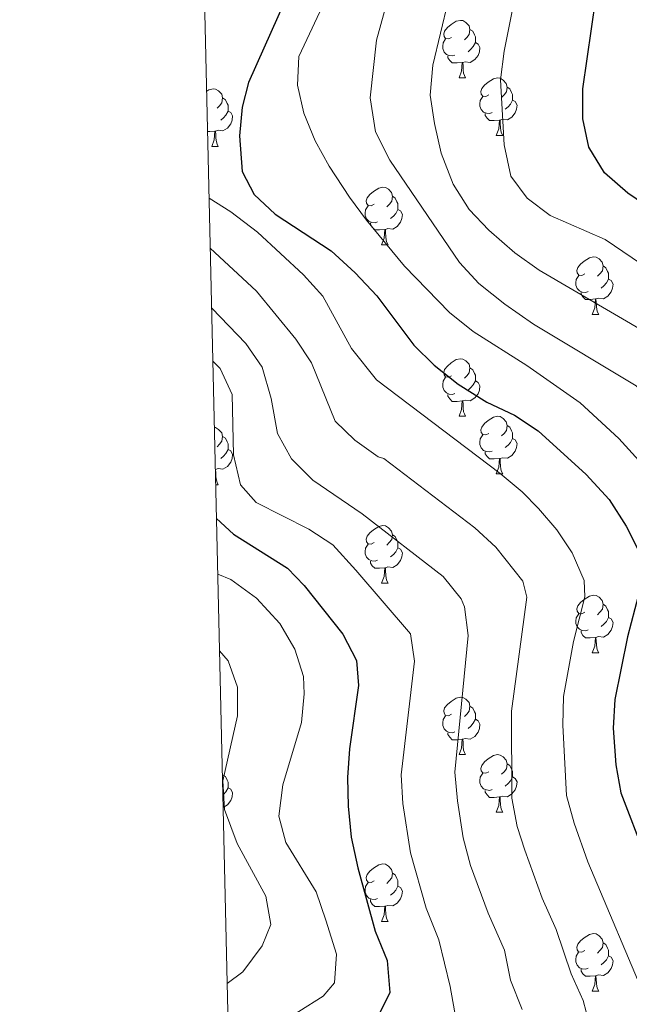
# Model space of a CAD drawing. Units: metres. Extents: x 657463 to 661986, y 4741406 to 4744478.
# Drawn here: x 658350 to 658457, y 4742560 to 4742732 of the extents above; entities that cross this region are included whole.
import ezdxf

# ---------------------------------------------------------------- set-up
doc = ezdxf.new("R2010")
doc.units = ezdxf.units.M
doc.header["$MEASUREMENT"] = 0
for name, color, linetype, lineweight in [('Level 36', 19, 'Continuous', 40), ('Level 4', 36, 'Continuous', 30), ('Level 5', 36, 'Continuous', 0), ('Level 61', 19, 'Continuous', 0)]:
    doc.layers.add(name, color=color, linetype=linetype, lineweight=lineweight)

msp = doc.modelspace()

# ---------------------------------------------------------------- linework, layer by layer
at = {"layer": 'Level 36', "color": 92, "linetype": 'Continuous', "lineweight": 0}
for points in [[(658425.72, 4742728.93), (658425.19, 4742728.66), (658424.66, 4742728.72), (658424.39, 4742729.09), (658424.34, 4742729.51), (658424.5, 4742730.03), (658424.98, 4742730.63), (658425.61, 4742731.16), (658426.51, 4742731.74), (658427.26, 4742731.9), (658427.68, 4742731.85), (658428.21, 4742731.53), (658428.74, 4742730.95), (658428.9, 4742730.31), (658428.79, 4742729.46), (658428.37, 4742728.93), (658427.95, 4742728.5)], [(658428.9, 4742730.31), (658429.38, 4742729.99), (658429.69, 4742729.35), (658429.85, 4742729.03), (658429.85, 4742728.45), (658429.85, 4742728.03), (658429.48, 4742727.34), (658429.06, 4742726.86), (658428.58, 4742726.44)], [(658426.3, 4742725.85), (658425.88, 4742725.69), (658425.29, 4742725.75), (658424.82, 4742725.96), (658424.39, 4742726.38), (658424.18, 4742726.97), (658424.18, 4742727.39), (658424.23, 4742727.97), (658424.66, 4742728.66)], [(658429.85, 4742728.03), (658430.31, 4742727.78), (658430.65, 4742727.16), (658430.54, 4742726.44), (658430.33, 4742725.8), (658429.75, 4742725.06), (658428.95, 4742724.58), (658428.1, 4742724.68), (658427.67, 4742724.55)], [(658427.56, 4742724.55), (658426.67, 4742724.47), (658425.83, 4742724.47), (658425.4, 4742724.9), (658425.08, 4742725.37), (658425.08, 4742725.69)], [(658427.02, 4742721.87), (658427.45, 4742723.03), (658427.56, 4742724.55), (658427.67, 4742724.55), (658427.71, 4742723.97), (658427.74, 4742723.28), (658427.81, 4742722.67), (658427.93, 4742722.27), (658428.14, 4742721.87)], [(658427.02, 4742721.87), (658428.14, 4742721.87)], [(658432.19, 4742718.89), (658431.66, 4742718.63), (658431.13, 4742718.68), (658430.87, 4742719.05), (658430.81, 4742719.48), (658430.97, 4742720), (658431.45, 4742720.59), (658432.09, 4742721.12), (658432.99, 4742721.71), (658433.73, 4742721.87), (658434.16, 4742721.81), (658434.69, 4742721.5), (658435.22, 4742720.91), (658435.38, 4742720.27), (658435.27, 4742719.42), (658434.84, 4742718.89), (658434.42, 4742718.47)], [(658383.05, 4742719.55), (658383.43, 4742719.81), (658384.18, 4742719.97), (658384.6, 4742719.91), (658385.13, 4742719.59), (658385.66, 4742719.01), (658385.82, 4742718.37), (658385.71, 4742717.52), (658385.29, 4742716.99), (658384.87, 4742716.57)], [(658435.38, 4742720.27), (658435.85, 4742719.96), (658436.17, 4742719.32), (658436.33, 4742719), (658436.33, 4742718.42), (658436.33, 4742717.99), (658435.96, 4742717.3), (658435.54, 4742716.82), (658435.06, 4742716.4)], [(658385.82, 4742718.37), (658386.3, 4742718.05), (658386.61, 4742717.41), (658386.77, 4742717.09), (658386.77, 4742716.51), (658386.77, 4742716.09), (658386.4, 4742715.4), (658385.98, 4742714.92), (658385.5, 4742714.5)], [(658432.78, 4742715.81), (658432.35, 4742715.65), (658431.77, 4742715.71), (658431.29, 4742715.92), (658430.87, 4742716.35), (658430.65, 4742716.93), (658430.65, 4742717.35), (658430.71, 4742717.94), (658431.13, 4742718.63)], [(658436.33, 4742717.99), (658436.78, 4742717.74), (658437.13, 4742717.13), (658437.02, 4742716.4), (658436.81, 4742715.76), (658436.22, 4742715.02), (658435.43, 4742714.54), (658434.58, 4742714.65), (658434.15, 4742714.52)], [(658386.77, 4742716.09), (658387.23, 4742715.84), (658387.57, 4742715.23), (658387.46, 4742714.5), (658387.25, 4742713.86), (658386.67, 4742713.12), (658385.87, 4742712.64), (658385.02, 4742712.75), (658384.59, 4742712.61)], [(658434.04, 4742714.52), (658433.15, 4742714.43), (658432.3, 4742714.43), (658431.88, 4742714.86), (658431.56, 4742715.34), (658431.56, 4742715.65)], [(658433.49, 4742711.83), (658433.93, 4742712.99), (658434.04, 4742714.52), (658434.15, 4742714.52), (658434.18, 4742713.93), (658434.22, 4742713.25), (658434.29, 4742712.63), (658434.4, 4742712.23), (658434.62, 4742711.83)], [(658383.22, 4742713.91), (658383.18, 4742713.89)], [(658384.48, 4742712.61), (658383.59, 4742712.53), (658383.21, 4742712.53)], [(658383.94, 4742709.93), (658384.37, 4742711.09), (658384.48, 4742712.61), (658384.59, 4742712.61), (658384.63, 4742712.03), (658384.66, 4742711.35), (658384.73, 4742710.73), (658384.85, 4742710.33), (658385.06, 4742709.93)], [(658433.49, 4742711.83), (658434.62, 4742711.83)], [(658383.94, 4742709.93), (658385.06, 4742709.93)], [(658412.21, 4742699.85), (658411.69, 4742699.58), (658411.15, 4742699.64), (658410.89, 4742700.01), (658410.83, 4742700.43), (658410.99, 4742700.95), (658411.47, 4742701.55), (658412.11, 4742702.08), (658413.01, 4742702.66), (658413.75, 4742702.82), (658414.18, 4742702.77), (658414.71, 4742702.45), (658415.24, 4742701.87), (658415.4, 4742701.23), (658415.29, 4742700.38), (658414.87, 4742699.85), (658414.45, 4742699.42)], [(658415.4, 4742701.23), (658415.87, 4742700.91), (658416.19, 4742700.27), (658416.35, 4742699.95), (658416.35, 4742699.37), (658416.35, 4742698.95), (658415.98, 4742698.26), (658415.56, 4742697.78), (658415.08, 4742697.36)], [(658412.8, 4742696.77), (658412.37, 4742696.61), (658411.79, 4742696.67), (658411.31, 4742696.88), (658410.89, 4742697.3), (658410.67, 4742697.89), (658410.67, 4742698.31), (658410.73, 4742698.89), (658411.15, 4742699.58)], [(658416.35, 4742698.95), (658416.81, 4742698.7), (658417.15, 4742698.08), (658417.04, 4742697.36), (658416.83, 4742696.72), (658416.25, 4742695.98), (658415.45, 4742695.5), (658414.6, 4742695.6), (658414.17, 4742695.47)], [(658414.06, 4742695.47), (658413.17, 4742695.39), (658412.33, 4742695.39), (658411.9, 4742695.82), (658411.58, 4742696.29), (658411.58, 4742696.61)], [(658413.51, 4742692.79), (658413.95, 4742693.95), (658414.06, 4742695.47), (658414.17, 4742695.47), (658414.21, 4742694.89), (658414.24, 4742694.2), (658414.31, 4742693.59), (658414.43, 4742693.19), (658414.64, 4742692.79)], [(658413.51, 4742692.79), (658414.64, 4742692.79)], [(658448.91, 4742687.71), (658448.37, 4742687.44), (658447.85, 4742687.5), (658447.58, 4742687.87), (658447.53, 4742688.29), (658447.69, 4742688.81), (658448.17, 4742689.41), (658448.8, 4742689.94), (658449.7, 4742690.52), (658450.45, 4742690.68), (658450.87, 4742690.63), (658451.4, 4742690.31), (658451.93, 4742689.73), (658452.09, 4742689.09), (658451.98, 4742688.24), (658451.55, 4742687.71), (658451.13, 4742687.28)], [(658452.09, 4742689.09), (658452.57, 4742688.77), (658452.88, 4742688.13), (658453.04, 4742687.81), (658453.04, 4742687.23), (658453.04, 4742686.81), (658452.67, 4742686.12), (658452.25, 4742685.64), (658451.77, 4742685.22)], [(658449.49, 4742684.63), (658449.07, 4742684.47), (658448.48, 4742684.53), (658448.01, 4742684.74), (658447.58, 4742685.16), (658447.37, 4742685.75), (658447.37, 4742686.17), (658447.42, 4742686.75), (658447.85, 4742687.44)], [(658453.04, 4742686.81), (658453.49, 4742686.56), (658453.84, 4742685.94), (658453.73, 4742685.22), (658453.52, 4742684.58), (658452.93, 4742683.84), (658452.14, 4742683.36), (658451.29, 4742683.46), (658450.86, 4742683.33)], [(658450.75, 4742683.33), (658449.86, 4742683.25), (658449.01, 4742683.25), (658448.59, 4742683.68), (658448.27, 4742684.15), (658448.27, 4742684.47)], [(658450.21, 4742680.65), (658450.64, 4742681.81), (658450.75, 4742683.33), (658450.86, 4742683.33), (658450.89, 4742682.75), (658450.93, 4742682.06), (658451, 4742681.45), (658451.11, 4742681.05), (658451.33, 4742680.65)], [(658450.21, 4742680.65), (658451.33, 4742680.65)], [(658425.72, 4742669.94), (658425.19, 4742669.67), (658424.66, 4742669.73), (658424.39, 4742670.1), (658424.34, 4742670.52), (658424.5, 4742671.04), (658424.98, 4742671.64), (658425.61, 4742672.17), (658426.51, 4742672.75), (658427.26, 4742672.91), (658427.68, 4742672.86), (658428.21, 4742672.54), (658428.74, 4742671.96), (658428.9, 4742671.32), (658428.79, 4742670.47), (658428.37, 4742669.94), (658427.95, 4742669.51)], [(658428.9, 4742671.32), (658429.38, 4742671), (658429.69, 4742670.36), (658429.85, 4742670.04), (658429.85, 4742669.46), (658429.85, 4742669.04), (658429.48, 4742668.35), (658429.06, 4742667.87), (658428.58, 4742667.45)], [(658426.3, 4742666.86), (658425.88, 4742666.7), (658425.29, 4742666.76), (658424.82, 4742666.97), (658424.39, 4742667.39), (658424.18, 4742667.98), (658424.18, 4742668.4), (658424.23, 4742668.98), (658424.66, 4742669.67)], [(658429.85, 4742669.04), (658430.31, 4742668.79), (658430.65, 4742668.17), (658430.54, 4742667.45), (658430.33, 4742666.81), (658429.75, 4742666.07), (658428.95, 4742665.59), (658428.1, 4742665.69), (658427.67, 4742665.56)], [(658427.56, 4742665.56), (658426.67, 4742665.48), (658425.83, 4742665.48), (658425.4, 4742665.91), (658425.08, 4742666.38), (658425.08, 4742666.7)], [(658427.02, 4742662.88), (658427.45, 4742664.04), (658427.56, 4742665.56), (658427.67, 4742665.56), (658427.71, 4742664.98), (658427.74, 4742664.29), (658427.81, 4742663.68), (658427.93, 4742663.28), (658428.14, 4742662.88)], [(658427.02, 4742662.88), (658428.14, 4742662.88)], [(658432.19, 4742659.9), (658431.66, 4742659.64), (658431.13, 4742659.69), (658430.87, 4742660.06), (658430.81, 4742660.49), (658430.97, 4742661.01), (658431.45, 4742661.6), (658432.09, 4742662.13), (658432.99, 4742662.72), (658433.73, 4742662.88), (658434.16, 4742662.82), (658434.69, 4742662.51), (658435.22, 4742661.92), (658435.38, 4742661.28), (658435.27, 4742660.43), (658434.84, 4742659.9), (658434.42, 4742659.48)], [(658435.38, 4742661.28), (658435.85, 4742660.97), (658436.17, 4742660.33), (658436.33, 4742660.01), (658436.33, 4742659.43), (658436.33, 4742659), (658435.96, 4742658.31), (658435.54, 4742657.83), (658435.06, 4742657.41)], [(658384.4, 4742660.95), (658384.6, 4742660.92), (658385.13, 4742660.6), (658385.66, 4742660.02), (658385.82, 4742659.38), (658385.71, 4742658.53), (658385.29, 4742658), (658384.87, 4742657.57)], [(658432.78, 4742656.82), (658432.35, 4742656.66), (658431.77, 4742656.72), (658431.29, 4742656.93), (658430.87, 4742657.36), (658430.65, 4742657.94), (658430.65, 4742658.36), (658430.71, 4742658.95), (658431.13, 4742659.64)], [(658385.82, 4742659.38), (658386.3, 4742659.06), (658386.61, 4742658.42), (658386.77, 4742658.1), (658386.77, 4742657.52), (658386.77, 4742657.1), (658386.4, 4742656.41), (658385.98, 4742655.93), (658385.5, 4742655.51)], [(658436.33, 4742659), (658436.78, 4742658.75), (658437.13, 4742658.14), (658437.02, 4742657.41), (658436.81, 4742656.77), (658436.22, 4742656.03), (658435.43, 4742655.55), (658434.58, 4742655.66), (658434.15, 4742655.53)], [(658386.77, 4742657.1), (658387.23, 4742656.85), (658387.57, 4742656.23), (658387.46, 4742655.51), (658387.25, 4742654.87), (658386.67, 4742654.13), (658385.87, 4742653.65), (658385.02, 4742653.75), (658384.59, 4742653.62)], [(658434.04, 4742655.53), (658433.15, 4742655.44), (658432.3, 4742655.44), (658431.88, 4742655.87), (658431.56, 4742656.35), (658431.56, 4742656.66)], [(658433.49, 4742652.84), (658433.93, 4742654), (658434.04, 4742655.53), (658434.15, 4742655.53), (658434.18, 4742654.94), (658434.22, 4742654.26), (658434.29, 4742653.64), (658434.4, 4742653.24), (658434.62, 4742652.84)], [(658384.57, 4742653.62), (658384.59, 4742653.62), (658384.63, 4742653.04), (658384.66, 4742652.35), (658384.73, 4742651.74), (658384.85, 4742651.34), (658385.06, 4742650.94)], [(658433.49, 4742652.84), (658434.62, 4742652.84)], [(658384.63, 4742650.94), (658385.06, 4742650.94)], [(658412.21, 4742640.86), (658411.68, 4742640.59), (658411.15, 4742640.65), (658410.89, 4742641.02), (658410.83, 4742641.44), (658410.99, 4742641.96), (658411.47, 4742642.56), (658412.11, 4742643.09), (658413.01, 4742643.67), (658413.75, 4742643.83), (658414.18, 4742643.78), (658414.71, 4742643.46), (658415.24, 4742642.88), (658415.4, 4742642.24), (658415.29, 4742641.39), (658414.86, 4742640.86), (658414.44, 4742640.43)], [(658415.4, 4742642.24), (658415.87, 4742641.92), (658416.19, 4742641.28), (658416.35, 4742640.96), (658416.35, 4742640.38), (658416.35, 4742639.96), (658415.98, 4742639.27), (658415.56, 4742638.79), (658415.08, 4742638.37)], [(658412.8, 4742637.78), (658412.37, 4742637.62), (658411.79, 4742637.68), (658411.31, 4742637.89), (658410.89, 4742638.31), (658410.67, 4742638.9), (658410.67, 4742639.32), (658410.73, 4742639.9), (658411.15, 4742640.59)], [(658416.35, 4742639.96), (658416.8, 4742639.71), (658417.15, 4742639.09), (658417.04, 4742638.37), (658416.83, 4742637.73), (658416.24, 4742636.99), (658415.45, 4742636.51), (658414.6, 4742636.61), (658414.17, 4742636.48)], [(658414.06, 4742636.48), (658413.17, 4742636.4), (658412.32, 4742636.4), (658411.9, 4742636.83), (658411.58, 4742637.3), (658411.58, 4742637.62)], [(658413.51, 4742633.8), (658413.95, 4742634.96), (658414.06, 4742636.48), (658414.17, 4742636.48), (658414.2, 4742635.9), (658414.24, 4742635.21), (658414.31, 4742634.6), (658414.42, 4742634.2), (658414.64, 4742633.8)], [(658413.51, 4742633.8), (658414.64, 4742633.8)], [(658448.91, 4742628.72), (658448.37, 4742628.45), (658447.85, 4742628.51), (658447.58, 4742628.88), (658447.53, 4742629.3), (658447.69, 4742629.82), (658448.17, 4742630.42), (658448.8, 4742630.95), (658449.7, 4742631.53), (658450.45, 4742631.69), (658450.87, 4742631.64), (658451.4, 4742631.32), (658451.93, 4742630.74), (658452.09, 4742630.1), (658451.98, 4742629.25), (658451.55, 4742628.72), (658451.13, 4742628.29)], [(658452.09, 4742630.1), (658452.57, 4742629.78), (658452.88, 4742629.14), (658453.04, 4742628.82), (658453.04, 4742628.24), (658453.04, 4742627.82), (658452.67, 4742627.13), (658452.25, 4742626.65), (658451.77, 4742626.23)], [(658449.49, 4742625.64), (658449.07, 4742625.48), (658448.48, 4742625.54), (658448.01, 4742625.75), (658447.58, 4742626.17), (658447.37, 4742626.76), (658447.37, 4742627.18), (658447.42, 4742627.76), (658447.85, 4742628.45)], [(658453.04, 4742627.82), (658453.49, 4742627.57), (658453.84, 4742626.95), (658453.73, 4742626.23), (658453.52, 4742625.59), (658452.93, 4742624.85), (658452.14, 4742624.37), (658451.29, 4742624.47), (658450.86, 4742624.34)], [(658450.75, 4742624.34), (658449.86, 4742624.26), (658449.01, 4742624.26), (658448.59, 4742624.69), (658448.27, 4742625.16), (658448.27, 4742625.48)], [(658450.2, 4742621.66), (658450.64, 4742622.82), (658450.75, 4742624.34), (658450.86, 4742624.34), (658450.89, 4742623.76), (658450.93, 4742623.07), (658451, 4742622.46), (658451.11, 4742622.06), (658451.33, 4742621.66)], [(658450.2, 4742621.66), (658451.33, 4742621.66)], [(658425.72, 4742610.95), (658425.19, 4742610.68), (658424.66, 4742610.74), (658424.39, 4742611.11), (658424.34, 4742611.53), (658424.5, 4742612.05), (658424.98, 4742612.65), (658425.61, 4742613.18), (658426.51, 4742613.76), (658427.26, 4742613.92), (658427.68, 4742613.87), (658428.21, 4742613.55), (658428.74, 4742612.97), (658428.9, 4742612.33), (658428.79, 4742611.48), (658428.37, 4742610.95), (658427.95, 4742610.52)], [(658428.9, 4742612.33), (658429.38, 4742612.01), (658429.69, 4742611.37), (658429.85, 4742611.05), (658429.85, 4742610.47), (658429.85, 4742610.05), (658429.48, 4742609.36), (658429.06, 4742608.88), (658428.58, 4742608.46)], [(658426.3, 4742607.87), (658425.88, 4742607.71), (658425.29, 4742607.77), (658424.82, 4742607.98), (658424.39, 4742608.4), (658424.18, 4742608.99), (658424.18, 4742609.41), (658424.23, 4742609.99), (658424.66, 4742610.68)], [(658429.85, 4742610.05), (658430.31, 4742609.8), (658430.65, 4742609.18), (658430.54, 4742608.46), (658430.33, 4742607.82), (658429.75, 4742607.08), (658428.95, 4742606.6), (658428.1, 4742606.7), (658427.67, 4742606.57)], [(658427.56, 4742606.57), (658426.67, 4742606.49), (658425.83, 4742606.49), (658425.4, 4742606.92), (658425.08, 4742607.39), (658425.08, 4742607.71)], [(658427.02, 4742603.89), (658427.45, 4742605.05), (658427.56, 4742606.57), (658427.67, 4742606.57), (658427.71, 4742605.99), (658427.74, 4742605.3), (658427.81, 4742604.69), (658427.93, 4742604.29), (658428.14, 4742603.89)], [(658427.02, 4742603.89), (658428.14, 4742603.89)], [(658432.19, 4742600.91), (658431.66, 4742600.65), (658431.13, 4742600.7), (658430.87, 4742601.07), (658430.81, 4742601.5), (658430.97, 4742602.02), (658431.45, 4742602.61), (658432.09, 4742603.14), (658432.99, 4742603.73), (658433.73, 4742603.89), (658434.16, 4742603.83), (658434.69, 4742603.52), (658435.22, 4742602.93), (658435.38, 4742602.29), (658435.27, 4742601.44), (658434.84, 4742600.91), (658434.42, 4742600.49)], [(658435.38, 4742602.29), (658435.85, 4742601.98), (658436.17, 4742601.34), (658436.33, 4742601.02), (658436.33, 4742600.44), (658436.33, 4742600.01), (658435.96, 4742599.32), (658435.54, 4742598.84), (658435.06, 4742598.42)], [(658385.79, 4742600.52), (658385.82, 4742600.39), (658385.8, 4742600.2)], [(658385.82, 4742600.39), (658386.3, 4742600.07), (658386.61, 4742599.43), (658386.77, 4742599.11), (658386.77, 4742598.53), (658386.77, 4742598.11), (658386.4, 4742597.42), (658385.98, 4742596.94), (658385.87, 4742596.84)], [(658432.78, 4742597.83), (658432.35, 4742597.67), (658431.77, 4742597.73), (658431.29, 4742597.94), (658430.87, 4742598.37), (658430.65, 4742598.95), (658430.65, 4742599.37), (658430.71, 4742599.96), (658431.13, 4742600.65)], [(658436.33, 4742600.01), (658436.78, 4742599.76), (658437.13, 4742599.15), (658437.02, 4742598.42), (658436.81, 4742597.78), (658436.22, 4742597.04), (658435.43, 4742596.56), (658434.58, 4742596.67), (658434.15, 4742596.54)], [(658386.77, 4742598.11), (658387.23, 4742597.86), (658387.57, 4742597.24), (658387.46, 4742596.52), (658387.25, 4742595.88), (658386.67, 4742595.14), (658385.92, 4742594.69)], [(658434.04, 4742596.54), (658433.15, 4742596.45), (658432.3, 4742596.45), (658431.88, 4742596.88), (658431.56, 4742597.36), (658431.56, 4742597.67)], [(658433.49, 4742593.85), (658433.93, 4742595.01), (658434.04, 4742596.54), (658434.15, 4742596.54), (658434.18, 4742595.95), (658434.22, 4742595.27), (658434.29, 4742594.65), (658434.4, 4742594.25), (658434.62, 4742593.85)], [(658433.49, 4742593.85), (658434.62, 4742593.85)], [(658412.21, 4742581.87), (658411.68, 4742581.6), (658411.15, 4742581.65), (658410.89, 4742582.03), (658410.83, 4742582.45), (658410.99, 4742582.97), (658411.47, 4742583.57), (658412.11, 4742584.09), (658413.01, 4742584.68), (658413.75, 4742584.84), (658414.18, 4742584.79), (658414.71, 4742584.47), (658415.24, 4742583.89), (658415.4, 4742583.25), (658415.29, 4742582.39), (658414.86, 4742581.87), (658414.44, 4742581.44)], [(658415.4, 4742583.25), (658415.87, 4742582.93), (658416.19, 4742582.29), (658416.35, 4742581.97), (658416.35, 4742581.39), (658416.35, 4742580.97), (658415.98, 4742580.27), (658415.56, 4742579.79), (658415.08, 4742579.37)], [(658412.8, 4742578.79), (658412.37, 4742578.63), (658411.79, 4742578.69), (658411.31, 4742578.89), (658410.89, 4742579.32), (658410.67, 4742579.91), (658410.67, 4742580.33), (658410.73, 4742580.91), (658411.15, 4742581.6)], [(658416.35, 4742580.97), (658416.8, 4742580.71), (658417.15, 4742580.1), (658417.04, 4742579.37), (658416.83, 4742578.73), (658416.24, 4742577.99), (658415.45, 4742577.51), (658414.6, 4742577.62), (658414.17, 4742577.49)], [(658414.06, 4742577.49), (658413.17, 4742577.41), (658412.32, 4742577.41), (658411.9, 4742577.83), (658411.58, 4742578.31), (658411.58, 4742578.63)], [(658413.51, 4742574.81), (658413.95, 4742575.97), (658414.06, 4742577.49), (658414.17, 4742577.49), (658414.2, 4742576.91), (658414.24, 4742576.22), (658414.31, 4742575.61), (658414.42, 4742575.21), (658414.64, 4742574.81)], [(658413.51, 4742574.81), (658414.64, 4742574.81)], [(658448.9, 4742569.73), (658448.37, 4742569.46), (658447.84, 4742569.51), (658447.58, 4742569.89), (658447.52, 4742570.31), (658447.68, 4742570.83), (658448.16, 4742571.43), (658448.8, 4742571.95), (658449.7, 4742572.54), (658450.44, 4742572.7), (658450.87, 4742572.65), (658451.4, 4742572.33), (658451.93, 4742571.75), (658452.09, 4742571.11), (658451.98, 4742570.25), (658451.55, 4742569.73), (658451.13, 4742569.3)], [(658452.09, 4742571.11), (658452.56, 4742570.79), (658452.88, 4742570.15), (658453.04, 4742569.83), (658453.04, 4742569.25), (658453.04, 4742568.83), (658452.67, 4742568.13), (658452.25, 4742567.65), (658451.77, 4742567.23)], [(658449.49, 4742566.65), (658449.06, 4742566.49), (658448.48, 4742566.55), (658448, 4742566.75), (658447.58, 4742567.18), (658447.36, 4742567.77), (658447.36, 4742568.19), (658447.42, 4742568.77), (658447.84, 4742569.46)], [(658453.04, 4742568.83), (658453.49, 4742568.57), (658453.84, 4742567.96), (658453.73, 4742567.23), (658453.52, 4742566.59), (658452.93, 4742565.85), (658452.14, 4742565.37), (658451.29, 4742565.48), (658450.86, 4742565.35)], [(658450.75, 4742565.35), (658449.86, 4742565.27), (658449.01, 4742565.27), (658448.59, 4742565.69), (658448.27, 4742566.17), (658448.27, 4742566.49)], [(658450.2, 4742562.67), (658450.64, 4742563.83), (658450.75, 4742565.35), (658450.86, 4742565.35), (658450.89, 4742564.77), (658450.93, 4742564.08), (658451, 4742563.47), (658451.11, 4742563.07), (658451.33, 4742562.67)], [(658450.2, 4742562.67), (658451.33, 4742562.67)]]:
    msp.add_lwpolyline(points, dxfattribs=at)
at = {"layer": 'Level 4', "color": 36, "linetype": 'Continuous', "lineweight": 30}
for points in [[(658396.89, 4742735.84, 850), (658390.36, 4742721.08, 850), (658389.24, 4742716.76, 850), (658388.79, 4742711.77, 850)], [(658517.39, 4742559.01, 875), (658514.34, 4742564.07, 875), (658511.83, 4742569.29, 875), (658509.68, 4742574.04, 875), (658506.45, 4742584.24, 875), (658504.54, 4742588.87, 875), (658499.57, 4742598.23, 875), (658497.45, 4742603.65, 875), (658497.32, 4742609.65, 875), (658501.3, 4742631.91, 875), (658501.32, 4742642.33, 875), (658499.02, 4742653.29, 875), (658496.99, 4742657.86, 875), (658491.51, 4742666.93, 875), (658481.72, 4742679.96, 875), (658478.47, 4742683.76, 875), (658465.48, 4742695.64, 875), (658456.38, 4742701.79, 875), (658452.36, 4742705.3, 875), (658449.61, 4742709.82, 875), (658448.59, 4742714.71, 875), (658448.58, 4742719.97, 875), (658450.83, 4742735.73, 875)], [(658388.79, 4742711.77, 850), (658389.22, 4742705.54, 850), (658391.3, 4742701.56, 850), (658394.97, 4742698.14, 850), (658404.75, 4742691.73, 850), (658408.94, 4742687.86, 850), (658412.7, 4742683.89, 850), (658419.13, 4742675.3, 850), (658422.67, 4742671.77, 850), (658426.87, 4742668.46, 850), (658431.85, 4742665.35, 850), (658436.64, 4742663.1, 850), (658440.8, 4742660.32, 850), (658449.12, 4742652.71, 850), (658453.15, 4742648.4, 850), (658456.12, 4742643.75, 850), (658458.64, 4742638.76, 850)], [(658384.76, 4742645.07, 825), (658387.71, 4742642.33, 825), (658397.13, 4742636.41, 825), (658400.02, 4742633.38, 825), (658406.74, 4742624.87, 825), (658409.15, 4742620.28, 825), (658409.5, 4742615.93, 825), (658407.93, 4742604.9, 825), (658407.55, 4742599.92, 825), (658407.72, 4742594.89, 825), (658408.2, 4742589.48, 825), (658409.39, 4742584.16, 825), (658412.4, 4742573.11, 825), (658414.48, 4742567.99, 825), (658414.93, 4742562.4, 825), (658413.02, 4742558.53, 825), (658410.15, 4742556.54, 825), (658405.67, 4742554.33, 825), (658399.33, 4742552.24, 825), (658394.77, 4742550.18, 825), (658389.76, 4742547.3, 825), (658387.06, 4742545.46, 825)], [(658458.89, 4742634.2, 850), (658456.36, 4742624.44, 850), (658454.14, 4742613.52, 850), (658453.86, 4742608.53, 850), (658454.34, 4742602.14, 850), (658455.21, 4742597.22, 850), (658459.44, 4742586.17, 850)]]:
    msp.add_polyline3d(points, dxfattribs=at)
at = {"layer": 'Level 5', "color": 36, "linetype": 'Continuous', "lineweight": 0}
for points in [[(658438.33, 4742744.05, 870), (658434.84, 4742726.55, 870), (658434.23, 4742721.55, 870), (658434.84, 4742710.21, 870), (658436.01, 4742704.75, 870), (658438.89, 4742700.88, 870), (658442.89, 4742697.88, 870), (658452.44, 4742693.67, 870), (658466.37, 4742684.23, 870)], [(658404.15, 4742736.4, 855), (658399.11, 4742725.59, 855), (658398.87, 4742720.61, 855), (658399.95, 4742715.74, 855), (658401.97, 4742710.88, 855), (658404.39, 4742706.49, 855), (658407.92, 4742701.07, 855)], [(658425.11, 4742735.24, 865), (658422.43, 4742724.11, 865), (658422, 4742718.85, 865), (658422.73, 4742713.9, 865), (658423.92, 4742708.73, 865), (658425.98, 4742703.36, 865), (658428.74, 4742698.95, 865), (658432.18, 4742695.32, 865), (658436.75, 4742691.39, 865), (658440.94, 4742688.35, 865), (658459.92, 4742677.26, 865)], [(658414.15, 4742733.93, 860), (658412.6, 4742728.47, 860), (658411.55, 4742718.39, 860), (658412.44, 4742712.45, 860), (658414.95, 4742707.54, 860), (658427.1, 4742689.71, 860), (658430.47, 4742686.01, 860), (658434.99, 4742682.44, 860), (658439.95, 4742678.92, 860), (658457.87, 4742668.16, 860), (658460.95, 4742664.97, 860), (658465.78, 4742659.42, 860), (658470.27, 4742653.02, 860), (658473.98, 4742646.4, 860), (658475.47, 4742641.62, 860), (658476.08, 4742635.17, 860), (658471.4, 4742610.63, 860), (658471.59, 4742602.74, 860), (658472.85, 4742597.91, 860), (658474.98, 4742592.31, 860), (658483.13, 4742574.44, 860), (658491.19, 4742553.75, 860)], [(658383.48, 4742700.93, 845), (658387.23, 4742698.54, 845), (658391.89, 4742694.99, 845), (658399.91, 4742687.52, 845), (658403.29, 4742683.82, 845), (658408.29, 4742674.69, 845), (658412.6, 4742669.22, 845), (658434.17, 4742652.88, 845), (658438.01, 4742649.73, 845), (658440.83, 4742646.79, 845), (658444.05, 4742643.09, 845), (658446.72, 4742639.05, 845), (658448.8, 4742634.27, 845), (658448.94, 4742631.42, 845), (658446.92, 4742623.61, 845), (658445.21, 4742614, 845), (658445.08, 4742609.01, 845), (658445.71, 4742596.75, 845), (658447.03, 4742591.93, 845), (658449.41, 4742585.19, 845), (658459.83, 4742560.54, 845), (658461.96, 4742552.67, 845)], [(658407.92, 4742701.07, 855), (658410.87, 4742697.04, 855), (658417.5, 4742689.05, 855), (658425.35, 4742680.96, 855), (658429.49, 4742677.67, 855), (658438.8, 4742671.73, 855), (658448.08, 4742665.25, 855), (658454.84, 4742659.01, 855), (658459.46, 4742653.91, 855), (658463.19, 4742648.38, 855), (658466.31, 4742642.58, 855), (658467.51, 4742637.63, 855), (658467.37, 4742634.83, 855), (658462.94, 4742612.61, 855), (658462.55, 4742608.75, 855), (658462.73, 4742603.76, 855), (658464.17, 4742597.58, 855), (658466.87, 4742590.09, 855), (658477.37, 4742566.59, 855), (658482.45, 4742551.99, 855)], [(658383.68, 4742692.17, 840), (658391.75, 4742684.72, 840), (658398.55, 4742676.33, 840), (658401.33, 4742672.17, 840), (658405.45, 4742662.03, 840), (658408.85, 4742658.72, 840), (658412.94, 4742655.83, 840), (658413.92, 4742655.5, 840), (658429.75, 4742643.42, 840), (658433.39, 4742640.05, 840), (658438.09, 4742634.13, 840), (658438.84, 4742631.37, 840), (658436.12, 4742611.49, 840), (658436.21, 4742596.29, 840), (658437.12, 4742591.39, 840), (658438.48, 4742587.26, 840), (658441.46, 4742578.9, 840), (658443.9, 4742573.42, 840), (658446.52, 4742565.7, 840), (658448.61, 4742561.01, 840), (658450.2, 4742555.11, 840)], [(658383.92, 4742681.7, 835), (658389.88, 4742675.54, 835), (658392.74, 4742671.43, 835), (658394.3, 4742666, 835), (658395.4, 4742659.87, 835), (658397.8, 4742655.49, 835), (658401.51, 4742651.74, 835), (658410.12, 4742645.9, 835), (658424.24, 4742634.96, 835), (658427.36, 4742631.06, 835), (658427.94, 4742629.67, 835), (658428.6, 4742624.69, 835), (658426.26, 4742600.81, 835), (658426.71, 4742595.83, 835), (658427.72, 4742589.39, 835), (658428.99, 4742584.55, 835), (658432.07, 4742576.23, 835), (658434.91, 4742569.78, 835), (658435.99, 4742564.6, 835), (658438.01, 4742559.49, 835)], [(658384.13, 4742672.5, 830), (658385.39, 4742671.21, 830), (658387.47, 4742666.66, 830), (658387.7, 4742656.18, 830), (658388.92, 4742650.92, 830), (658391.65, 4742647.85, 830), (658400.85, 4742643.18, 830), (658405.04, 4742640.45, 830), (658409.03, 4742636.04, 830), (658418.54, 4742624.97, 830), (658419.27, 4742620.16, 830), (658416.91, 4742600.36, 830), (658417.21, 4742595.37, 830), (658418.55, 4742586.77, 830), (658421.27, 4742577.15, 830), (658423.47, 4742571.63, 830), (658425.46, 4742563.5, 830), (658426.48, 4742557.62, 830), (658423.9, 4742553.28, 830), (658411.68, 4742544.28, 830), (658405.78, 4742541.45, 830), (658396.27, 4742535.86, 830), (658387.39, 4742531.1, 830)], [(658384.99, 4742635.37, 820), (658387.24, 4742634.41, 820), (658391.75, 4742631.19, 820), (658395.8, 4742626.77, 820), (658398.42, 4742622.27, 820), (658399.92, 4742617.5, 820), (658400.03, 4742614.47, 820), (658399.57, 4742609.49, 820), (658396.3, 4742598.62, 820), (658395.59, 4742593.19, 820), (658396.85, 4742588.59, 820), (658402.11, 4742579.99, 820), (658403.82, 4742575.06, 820), (658405.65, 4742569.08, 820), (658405.31, 4742564.11, 820), (658403.35, 4742561.79, 820), (658399.1, 4742559.12, 820), (658387.41, 4742554.29, 820), (658386.86, 4742553.99, 820)], [(658385.3, 4742622.01, 815), (658386.8, 4742620.27, 815), (658388.43, 4742615.67, 815), (658388.43, 4742610.67, 815), (658385.86, 4742599.3, 815), (658386.13, 4742594.31, 815), (658388.35, 4742588.42, 815), (658393.38, 4742579.24, 815), (658394.24, 4742574.27, 815), (658392.69, 4742570.57, 815), (658389.35, 4742566.02, 815), (658386.63, 4742564.02, 815)]]:
    msp.add_polyline3d(points, dxfattribs=at)
at = {"layer": 'Level 61', "color": 19, "linetype": 'Continuous', "lineweight": 0}
msp.add_lwpolyline([(658403.78, 4741819.68), (658350.48, 4744133.02), (661755.79, 4744212.24), (661810.28, 4741898.89), (658403.78, 4741819.68)], close=True, dxfattribs=at)

doc.saveas('drawing.dxf')
